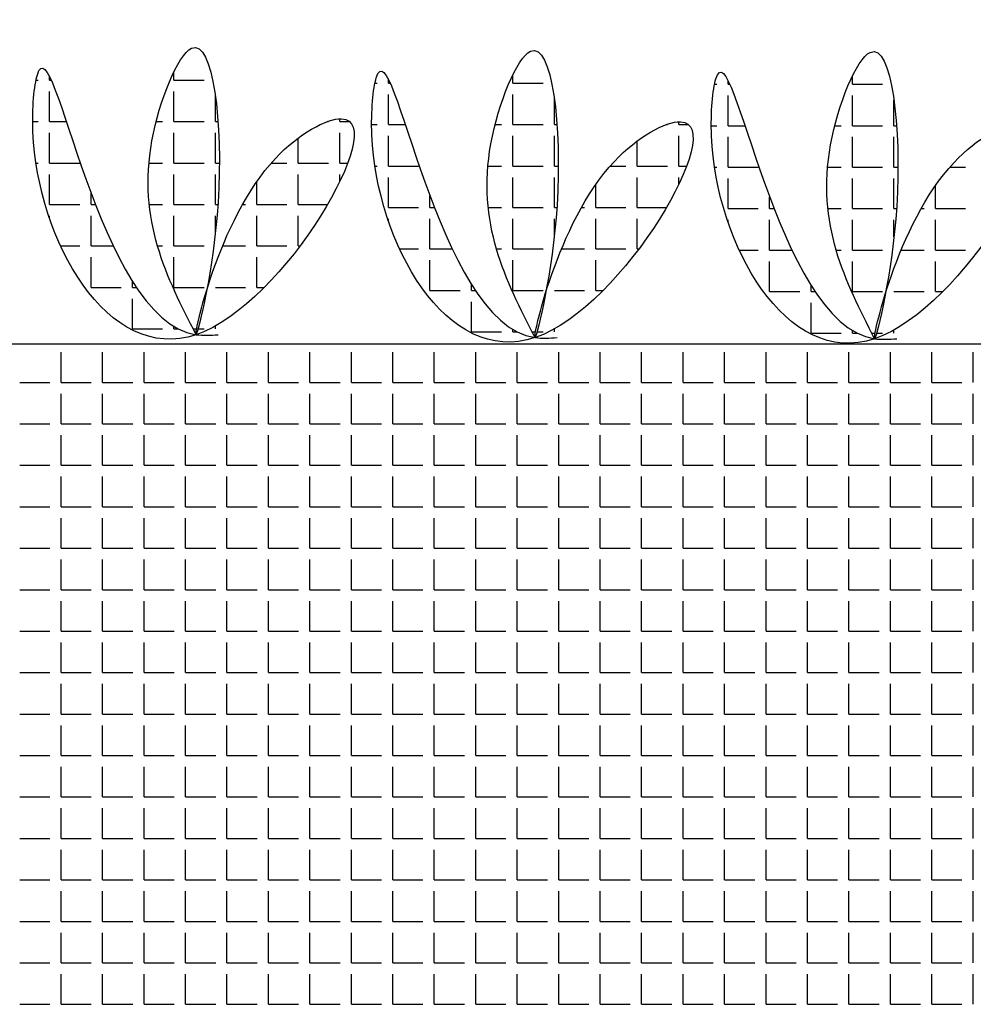
# Model space of a CAD drawing. Units: millimetres. Extents: x -172883 to 37297, y -124020 to 186017.
# Drawn here: x -34005 to -33813, y -49477 to -49278 of the extents above; entities that cross this region are included whole.
import ezdxf

# ---------------------------------------------------------------- set-up
doc = ezdxf.new("R2010")
doc.units = ezdxf.units.MM
doc.layers.add('Железобетон', color=7, linetype='Continuous', lineweight=25)

msp = doc.modelspace()

# ---------------------------------------------------------------- linework, layer by layer
at = {"layer": 'Железобетон', "color": 114, "linetype": 'Continuous', "true_color": 0x139b48}
for p, q in [((-33974.24, -49290.51), (-33974.24, -49288.82)), ((-34002.12, -49290.51), (-34001.67, -49290.51)), ((-33999.38, -49290.51), (-33999.38, -49289.81)), ((-33999.38, -49290.51), (-33999.05, -49290.51)), ((-33974.24, -49290.51), (-33968.14, -49290.51)), ((-33933.6, -49291.11), (-33933.15, -49291.11)), ((-33930.86, -49291.11), (-33930.86, -49290.41)), ((-33930.86, -49291.11), (-33930.53, -49291.11)), ((-33905.72, -49291.11), (-33905.72, -49289.42)), ((-33905.72, -49291.11), (-33899.62, -49291.11)), ((-33864.94, -49291.33), (-33864.48, -49291.33)), ((-33862.2, -49291.33), (-33862.2, -49290.63)), ((-33862.2, -49291.33), (-33861.87, -49291.33)), ((-33837.05, -49291.33), (-33837.05, -49289.65)), ((-33837.05, -49291.33), (-33830.96, -49291.33)), ((-33999.38, -49298.89), (-33999.38, -49292.8)), ((-33974.24, -49298.89), (-33974.24, -49292.8)), ((-33965.86, -49298.89), (-33965.86, -49293.71)), ((-33930.86, -49299.49), (-33930.86, -49293.39)), ((-33905.72, -49299.49), (-33905.72, -49293.39)), ((-33897.33, -49299.49), (-33897.33, -49294.31)), ((-33862.2, -49299.72), (-33862.2, -49293.62)), ((-33837.05, -49299.72), (-33837.05, -49293.62)), ((-33828.67, -49299.72), (-33828.67, -49294.53)), ((-34002.79, -49298.89), (-34001.67, -49298.89)), ((-33999.38, -49298.89), (-33995.99, -49298.89)), ((-33977.82, -49298.89), (-33976.52, -49298.89)), ((-33974.24, -49298.89), (-33968.14, -49298.89)), ((-33965.86, -49298.89), (-33965.32, -49298.89)), ((-33943.21, -49298.89), (-33943, -49298.89)), ((-33940.71, -49298.89), (-33940.71, -49298.32)), ((-33940.71, -49298.89), (-33938.72, -49298.89)), ((-33872.19, -49299.49), (-33872.19, -49298.92)), ((-33999.38, -49307.28), (-33999.38, -49301.18)), ((-33974.24, -49307.28), (-33974.24, -49301.18)), ((-33965.86, -49307.28), (-33965.86, -49301.18)), ((-33940.71, -49307.28), (-33940.71, -49301.18)), ((-33934.27, -49299.49), (-33933.15, -49299.49)), ((-33930.86, -49299.49), (-33927.46, -49299.49)), ((-33909.3, -49299.49), (-33908, -49299.49)), ((-33905.72, -49299.49), (-33899.62, -49299.49)), ((-33897.33, -49299.49), (-33896.8, -49299.49)), ((-33874.69, -49299.49), (-33874.47, -49299.49)), ((-33872.19, -49299.49), (-33870.19, -49299.49)), ((-33865.6, -49299.72), (-33864.48, -49299.72)), ((-33862.2, -49299.72), (-33858.8, -49299.72)), ((-33840.64, -49299.72), (-33839.34, -49299.72)), ((-33837.05, -49299.72), (-33830.96, -49299.72)), ((-33828.67, -49299.72), (-33828.14, -49299.72)), ((-33949.09, -49307.28), (-33949.09, -49302.21)), ((-33930.86, -49307.87), (-33930.86, -49301.78)), ((-33905.72, -49307.87), (-33905.72, -49301.78)), ((-33897.33, -49307.87), (-33897.33, -49301.78)), ((-33880.57, -49307.87), (-33880.57, -49302.81)), ((-33872.19, -49307.87), (-33872.19, -49301.78)), ((-33862.2, -49308.1), (-33862.2, -49302)), ((-33837.05, -49308.1), (-33837.05, -49302)), ((-33828.67, -49308.1), (-33828.67, -49302)), ((-34002.14, -49307.28), (-34001.67, -49307.28)), ((-33999.38, -49307.28), (-33993.29, -49307.28)), ((-33979.28, -49307.28), (-33976.52, -49307.28)), ((-33974.24, -49307.28), (-33968.14, -49307.28)), ((-33965.86, -49307.28), (-33965.04, -49307.28)), ((-33954.57, -49307.28), (-33951.38, -49307.28)), ((-33949.09, -49307.28), (-33943, -49307.28)), ((-33940.71, -49307.28), (-33939.09, -49307.28)), ((-33933.61, -49307.87), (-33933.15, -49307.87)), ((-33930.86, -49307.87), (-33924.77, -49307.87)), ((-33910.76, -49307.87), (-33908, -49307.87)), ((-33905.72, -49307.87), (-33899.62, -49307.87)), ((-33897.33, -49307.87), (-33896.52, -49307.87)), ((-33886.05, -49307.87), (-33882.86, -49307.87)), ((-33880.57, -49307.87), (-33874.47, -49307.87)), ((-33872.19, -49307.87), (-33870.57, -49307.87)), ((-33864.95, -49308.1), (-33864.48, -49308.1)), ((-33862.2, -49308.1), (-33856.1, -49308.1)), ((-33842.1, -49308.1), (-33839.34, -49308.1)), ((-33837.05, -49308.1), (-33830.96, -49308.1)), ((-33828.67, -49308.1), (-33827.86, -49308.1)), ((-33817.38, -49308.1), (-33814.19, -49308.1)), ((-33999.38, -49315.66), (-33999.38, -49309.56)), ((-33974.24, -49315.66), (-33974.24, -49309.56)), ((-33965.86, -49315.66), (-33965.86, -49309.56)), ((-33957.47, -49315.66), (-33957.47, -49311.02)), ((-33949.09, -49315.66), (-33949.09, -49309.56)), ((-33940.71, -49311.05), (-33940.71, -49309.56)), ((-33930.86, -49316.25), (-33930.86, -49310.16)), ((-33905.72, -49316.25), (-33905.72, -49310.16)), ((-33897.33, -49316.25), (-33897.33, -49310.16)), ((-33880.57, -49316.25), (-33880.57, -49310.16)), ((-33872.19, -49311.64), (-33872.19, -49310.16)), ((-33862.2, -49316.48), (-33862.2, -49310.38)), ((-33837.05, -49316.48), (-33837.05, -49310.38)), ((-33828.67, -49316.48), (-33828.67, -49310.38)), ((-33888.95, -49316.25), (-33888.95, -49311.61)), ((-33820.29, -49316.48), (-33820.29, -49311.84)), ((-33991, -49315.66), (-33991, -49313.27)), ((-33922.48, -49316.25), (-33922.48, -49313.86)), ((-33853.82, -49316.48), (-33853.82, -49314.09)), ((-33999.38, -49315.66), (-33993.29, -49315.66)), ((-33991, -49315.66), (-33990.09, -49315.66)), ((-33979.21, -49315.66), (-33976.52, -49315.66)), ((-33974.24, -49315.66), (-33968.14, -49315.66)), ((-33965.86, -49315.66), (-33965.33, -49315.66)), ((-33960.36, -49315.66), (-33959.76, -49315.66)), ((-33957.47, -49315.66), (-33951.38, -49315.66)), ((-33949.09, -49315.66), (-33943.17, -49315.66)), ((-33930.86, -49316.25), (-33924.77, -49316.25)), ((-33922.48, -49316.25), (-33921.57, -49316.25)), ((-33910.69, -49316.25), (-33908, -49316.25)), ((-33905.72, -49316.25), (-33899.62, -49316.25)), ((-33897.33, -49316.25), (-33896.81, -49316.25)), ((-33891.84, -49316.25), (-33891.24, -49316.25)), ((-33888.95, -49316.25), (-33882.86, -49316.25)), ((-33880.57, -49316.25), (-33874.65, -49316.25)), ((-33862.2, -49316.48), (-33856.1, -49316.48)), ((-33853.82, -49316.48), (-33852.9, -49316.48)), ((-33842.03, -49316.48), (-33839.34, -49316.48)), ((-33837.05, -49316.48), (-33830.96, -49316.48)), ((-33828.67, -49316.48), (-33828.15, -49316.48)), ((-33823.18, -49316.48), (-33822.57, -49316.48)), ((-33820.29, -49316.48), (-33814.19, -49316.48)), ((-33999.38, -49318.47), (-33999.38, -49317.94)), ((-33991, -49324.04), (-33991, -49317.94)), ((-33974.24, -49324.04), (-33974.24, -49317.94)), ((-33965.86, -49321.4), (-33965.86, -49317.94)), ((-33957.47, -49324.04), (-33957.47, -49317.94)), ((-33949.09, -49324.04), (-33949.09, -49317.94)), ((-33930.86, -49319.07), (-33930.86, -49318.54)), ((-33922.48, -49324.64), (-33922.48, -49318.54)), ((-33905.72, -49324.64), (-33905.72, -49318.54)), ((-33897.33, -49321.99), (-33897.33, -49318.54)), ((-33888.95, -49324.64), (-33888.95, -49318.54)), ((-33880.57, -49324.64), (-33880.57, -49318.54)), ((-33862.2, -49319.29), (-33862.2, -49318.77)), ((-33853.82, -49324.86), (-33853.82, -49318.77)), ((-33837.05, -49324.86), (-33837.05, -49318.77)), ((-33828.67, -49322.22), (-33828.67, -49318.77)), ((-33820.29, -49324.86), (-33820.29, -49318.77)), ((-33997.15, -49324.04), (-33993.29, -49324.04)), ((-33991, -49324.04), (-33986.49, -49324.04)), ((-33977.54, -49324.04), (-33976.52, -49324.04)), ((-33974.24, -49324.04), (-33968.14, -49324.04)), ((-33964.41, -49324.04), (-33959.76, -49324.04)), ((-33957.47, -49324.04), (-33951.38, -49324.04)), ((-33949.09, -49324.04), (-33948.76, -49324.04)), ((-33928.63, -49324.64), (-33924.77, -49324.64)), ((-33922.48, -49324.64), (-33917.97, -49324.64)), ((-33909.02, -49324.64), (-33908, -49324.64)), ((-33905.72, -49324.64), (-33899.62, -49324.64)), ((-33895.89, -49324.64), (-33891.24, -49324.64)), ((-33888.95, -49324.64), (-33882.86, -49324.64)), ((-33880.57, -49324.64), (-33880.24, -49324.64)), ((-33859.96, -49324.86), (-33856.1, -49324.86)), ((-33853.82, -49324.86), (-33849.3, -49324.86)), ((-33840.35, -49324.86), (-33839.34, -49324.86)), ((-33837.05, -49324.86), (-33830.96, -49324.86)), ((-33827.22, -49324.86), (-33822.57, -49324.86)), ((-33820.29, -49324.86), (-33814.19, -49324.86)), ((-33991, -49332.42), (-33991, -49326.33)), ((-33974.24, -49332.42), (-33974.24, -49326.33)), ((-33957.47, -49332.42), (-33957.47, -49326.33)), ((-33922.48, -49333.02), (-33922.48, -49326.92)), ((-33905.72, -49333.02), (-33905.72, -49326.92)), ((-33888.95, -49333.02), (-33888.95, -49326.92)), ((-33853.82, -49333.24), (-33853.82, -49327.15)), ((-33837.05, -49333.24), (-33837.05, -49327.15)), ((-33820.29, -49333.24), (-33820.29, -49327.15)), ((-33991, -49332.42), (-33984.91, -49332.42)), ((-33982.62, -49332.42), (-33982.62, -49331.19)), ((-33982.62, -49332.42), (-33981.82, -49332.42)), ((-33974.24, -49332.42), (-33968.14, -49332.42)), ((-33965.86, -49332.42), (-33959.76, -49332.42)), ((-33957.47, -49332.42), (-33955.99, -49332.42)), ((-33922.48, -49333.02), (-33916.38, -49333.02)), ((-33914.1, -49333.02), (-33914.1, -49331.78)), ((-33914.1, -49333.02), (-33913.3, -49333.02)), ((-33905.72, -49333.02), (-33899.62, -49333.02)), ((-33897.33, -49333.02), (-33891.24, -49333.02)), ((-33888.95, -49333.02), (-33887.47, -49333.02)), ((-33845.43, -49333.24), (-33845.43, -49332.01)), ((-33982.62, -49340.8), (-33982.62, -49334.71)), ((-33853.82, -49333.24), (-33847.72, -49333.24)), ((-33845.43, -49333.24), (-33844.63, -49333.24)), ((-33837.05, -49333.24), (-33830.96, -49333.24)), ((-33828.67, -49333.24), (-33822.57, -49333.24)), ((-33820.29, -49333.24), (-33818.8, -49333.24)), ((-33914.1, -49341.4), (-33914.1, -49335.3)), ((-33845.43, -49341.63), (-33845.43, -49335.53)), ((-33982.62, -49340.8), (-33976.52, -49340.8)), ((-33974.24, -49340.8), (-33974.24, -49340.31)), ((-33974.24, -49340.8), (-33973.36, -49340.8)), ((-33970.36, -49340.8), (-33969.67, -49340.8)), ((-33969.36, -49340.8), (-33968.14, -49340.8)), ((-33965.86, -49340.8), (-33965.86, -49340.2)), ((-33905.72, -49341.4), (-33905.72, -49340.91)), ((-33897.33, -49341.4), (-33897.33, -49340.8)), ((-33828.67, -49341.63), (-33828.67, -49341.02)), ((-33914.1, -49341.4), (-33908, -49341.4)), ((-33905.72, -49341.4), (-33904.84, -49341.4)), ((-33901.84, -49341.4), (-33901.15, -49341.4)), ((-33900.84, -49341.4), (-33899.62, -49341.4)), ((-33845.43, -49341.63), (-33839.34, -49341.63)), ((-33837.05, -49341.63), (-33837.05, -49341.13)), ((-33837.05, -49341.63), (-33836.17, -49341.63)), ((-33833.17, -49341.63), (-33832.48, -49341.63)), ((-33832.18, -49341.63), (-33830.96, -49341.63))]:
    msp.add_line(p, q, dxfattribs=at)
at = {"layer": 'Железобетон', "color": 114, "true_color": 0x139b48}
msp.add_line((-33368.9, -49343.91), (-34635.11, -49343.91), dxfattribs=at)
at = {"layer": 'Железобетон', "linetype": 'Continuous'}
for p, q in [((-33997.04, -49351.61), (-33997.04, -49345.52)), ((-33988.66, -49351.61), (-33988.66, -49345.52)), ((-33980.27, -49351.61), (-33980.27, -49345.52)), ((-33971.89, -49351.61), (-33971.89, -49345.52)), ((-33963.51, -49351.61), (-33963.51, -49345.52)), ((-33955.13, -49351.61), (-33955.13, -49345.52)), ((-33946.75, -49351.61), (-33946.75, -49345.52)), ((-33938.36, -49351.61), (-33938.36, -49345.52)), ((-33929.98, -49351.61), (-33929.98, -49345.52)), ((-33921.6, -49351.61), (-33921.6, -49345.52)), ((-33913.22, -49351.61), (-33913.22, -49345.52)), ((-33904.84, -49351.61), (-33904.84, -49345.52)), ((-33896.45, -49351.61), (-33896.45, -49345.52)), ((-33888.07, -49351.61), (-33888.07, -49345.52)), ((-33879.69, -49351.61), (-33879.69, -49345.52)), ((-33871.31, -49351.61), (-33871.31, -49345.52)), ((-33862.93, -49351.61), (-33862.93, -49345.52)), ((-33854.54, -49351.61), (-33854.54, -49345.52)), ((-33846.16, -49351.61), (-33846.16, -49345.52)), ((-33837.78, -49351.61), (-33837.78, -49345.52)), ((-33829.4, -49351.61), (-33829.4, -49345.52)), ((-33821.02, -49351.61), (-33821.02, -49345.52)), ((-33812.63, -49351.61), (-33812.63, -49345.52)), ((-34005.42, -49351.61), (-33999.32, -49351.61)), ((-33997.04, -49351.61), (-33990.94, -49351.61)), ((-33988.66, -49351.61), (-33982.56, -49351.61)), ((-33980.27, -49351.61), (-33974.18, -49351.61)), ((-33971.89, -49351.61), (-33965.8, -49351.61)), ((-33963.51, -49351.61), (-33957.41, -49351.61)), ((-33955.13, -49351.61), (-33949.03, -49351.61)), ((-33946.75, -49351.61), (-33940.65, -49351.61)), ((-33938.36, -49351.61), (-33932.27, -49351.61)), ((-33929.98, -49351.61), (-33923.89, -49351.61)), ((-33921.6, -49351.61), (-33915.5, -49351.61)), ((-33913.22, -49351.61), (-33907.12, -49351.61)), ((-33904.84, -49351.61), (-33898.74, -49351.61)), ((-33896.45, -49351.61), (-33890.36, -49351.61)), ((-33888.07, -49351.61), (-33881.98, -49351.61)), ((-33879.69, -49351.61), (-33873.59, -49351.61)), ((-33871.31, -49351.61), (-33865.21, -49351.61)), ((-33862.93, -49351.61), (-33856.83, -49351.61)), ((-33854.54, -49351.61), (-33848.45, -49351.61)), ((-33846.16, -49351.61), (-33840.07, -49351.61)), ((-33837.78, -49351.61), (-33831.68, -49351.61)), ((-33829.4, -49351.61), (-33823.3, -49351.61)), ((-33821.02, -49351.61), (-33814.92, -49351.61)), ((-33997.04, -49359.99), (-33997.04, -49353.9)), ((-33988.66, -49359.99), (-33988.66, -49353.9)), ((-33980.27, -49359.99), (-33980.27, -49353.9)), ((-33971.89, -49359.99), (-33971.89, -49353.9)), ((-33963.51, -49359.99), (-33963.51, -49353.9)), ((-33955.13, -49359.99), (-33955.13, -49353.9)), ((-33946.75, -49359.99), (-33946.75, -49353.9)), ((-33938.36, -49359.99), (-33938.36, -49353.9)), ((-33929.98, -49359.99), (-33929.98, -49353.9)), ((-33921.6, -49359.99), (-33921.6, -49353.9)), ((-33913.22, -49359.99), (-33913.22, -49353.9)), ((-33904.84, -49359.99), (-33904.84, -49353.9)), ((-33896.45, -49359.99), (-33896.45, -49353.9)), ((-33888.07, -49359.99), (-33888.07, -49353.9)), ((-33879.69, -49359.99), (-33879.69, -49353.9)), ((-33871.31, -49359.99), (-33871.31, -49353.9)), ((-33862.93, -49359.99), (-33862.93, -49353.9)), ((-33854.54, -49359.99), (-33854.54, -49353.9)), ((-33846.16, -49359.99), (-33846.16, -49353.9)), ((-33837.78, -49359.99), (-33837.78, -49353.9)), ((-33829.4, -49359.99), (-33829.4, -49353.9)), ((-33821.02, -49359.99), (-33821.02, -49353.9)), ((-33812.63, -49359.99), (-33812.63, -49353.9)), ((-34005.42, -49359.99), (-33999.32, -49359.99)), ((-33997.04, -49359.99), (-33990.94, -49359.99)), ((-33988.66, -49359.99), (-33982.56, -49359.99)), ((-33980.27, -49359.99), (-33974.18, -49359.99)), ((-33971.89, -49359.99), (-33965.8, -49359.99)), ((-33963.51, -49359.99), (-33957.41, -49359.99)), ((-33955.13, -49359.99), (-33949.03, -49359.99)), ((-33946.75, -49359.99), (-33940.65, -49359.99)), ((-33938.36, -49359.99), (-33932.27, -49359.99)), ((-33929.98, -49359.99), (-33923.89, -49359.99)), ((-33921.6, -49359.99), (-33915.5, -49359.99)), ((-33913.22, -49359.99), (-33907.12, -49359.99)), ((-33904.84, -49359.99), (-33898.74, -49359.99)), ((-33896.45, -49359.99), (-33890.36, -49359.99)), ((-33888.07, -49359.99), (-33881.98, -49359.99)), ((-33879.69, -49359.99), (-33873.59, -49359.99)), ((-33871.31, -49359.99), (-33865.21, -49359.99)), ((-33862.93, -49359.99), (-33856.83, -49359.99)), ((-33854.54, -49359.99), (-33848.45, -49359.99)), ((-33846.16, -49359.99), (-33840.07, -49359.99)), ((-33837.78, -49359.99), (-33831.68, -49359.99)), ((-33829.4, -49359.99), (-33823.3, -49359.99)), ((-33821.02, -49359.99), (-33814.92, -49359.99)), ((-33997.04, -49368.38), (-33997.04, -49362.28)), ((-33988.66, -49368.38), (-33988.66, -49362.28)), ((-33980.27, -49368.38), (-33980.27, -49362.28)), ((-33971.89, -49368.38), (-33971.89, -49362.28)), ((-33963.51, -49368.38), (-33963.51, -49362.28)), ((-33955.13, -49368.38), (-33955.13, -49362.28)), ((-33946.75, -49368.38), (-33946.75, -49362.28)), ((-33938.36, -49368.38), (-33938.36, -49362.28)), ((-33929.98, -49368.38), (-33929.98, -49362.28)), ((-33921.6, -49368.38), (-33921.6, -49362.28)), ((-33913.22, -49368.38), (-33913.22, -49362.28)), ((-33904.84, -49368.38), (-33904.84, -49362.28)), ((-33896.45, -49368.38), (-33896.45, -49362.28)), ((-33888.07, -49368.38), (-33888.07, -49362.28)), ((-33879.69, -49368.38), (-33879.69, -49362.28)), ((-33871.31, -49368.38), (-33871.31, -49362.28)), ((-33862.93, -49368.38), (-33862.93, -49362.28)), ((-33854.54, -49368.38), (-33854.54, -49362.28)), ((-33846.16, -49368.38), (-33846.16, -49362.28)), ((-33837.78, -49368.38), (-33837.78, -49362.28)), ((-33829.4, -49368.38), (-33829.4, -49362.28)), ((-33821.02, -49368.38), (-33821.02, -49362.28)), ((-33812.63, -49368.38), (-33812.63, -49362.28)), ((-34005.42, -49368.38), (-33999.32, -49368.38)), ((-33997.04, -49368.38), (-33990.94, -49368.38)), ((-33988.66, -49368.38), (-33982.56, -49368.38)), ((-33980.27, -49368.38), (-33974.18, -49368.38)), ((-33971.89, -49368.38), (-33965.8, -49368.38)), ((-33963.51, -49368.38), (-33957.41, -49368.38)), ((-33955.13, -49368.38), (-33949.03, -49368.38)), ((-33946.75, -49368.38), (-33940.65, -49368.38)), ((-33938.36, -49368.38), (-33932.27, -49368.38)), ((-33929.98, -49368.38), (-33923.89, -49368.38)), ((-33921.6, -49368.38), (-33915.5, -49368.38)), ((-33913.22, -49368.38), (-33907.12, -49368.38)), ((-33904.84, -49368.38), (-33898.74, -49368.38)), ((-33896.45, -49368.38), (-33890.36, -49368.38)), ((-33888.07, -49368.38), (-33881.98, -49368.38)), ((-33879.69, -49368.38), (-33873.59, -49368.38)), ((-33871.31, -49368.38), (-33865.21, -49368.38)), ((-33862.93, -49368.38), (-33856.83, -49368.38)), ((-33854.54, -49368.38), (-33848.45, -49368.38)), ((-33846.16, -49368.38), (-33840.07, -49368.38)), ((-33837.78, -49368.38), (-33831.68, -49368.38)), ((-33829.4, -49368.38), (-33823.3, -49368.38)), ((-33821.02, -49368.38), (-33814.92, -49368.38)), ((-33997.04, -49376.76), (-33997.04, -49370.66)), ((-33988.66, -49376.76), (-33988.66, -49370.66)), ((-33980.27, -49376.76), (-33980.27, -49370.66)), ((-33971.89, -49376.76), (-33971.89, -49370.66)), ((-33963.51, -49376.76), (-33963.51, -49370.66)), ((-33955.13, -49376.76), (-33955.13, -49370.66)), ((-33946.75, -49376.76), (-33946.75, -49370.66)), ((-33938.36, -49376.76), (-33938.36, -49370.66)), ((-33929.98, -49376.76), (-33929.98, -49370.66)), ((-33921.6, -49376.76), (-33921.6, -49370.66)), ((-33913.22, -49376.76), (-33913.22, -49370.66)), ((-33904.84, -49376.76), (-33904.84, -49370.66)), ((-33896.45, -49376.76), (-33896.45, -49370.66)), ((-33888.07, -49376.76), (-33888.07, -49370.66)), ((-33879.69, -49376.76), (-33879.69, -49370.66)), ((-33871.31, -49376.76), (-33871.31, -49370.66)), ((-33862.93, -49376.76), (-33862.93, -49370.66)), ((-33854.54, -49376.76), (-33854.54, -49370.66)), ((-33846.16, -49376.76), (-33846.16, -49370.66)), ((-33837.78, -49376.76), (-33837.78, -49370.66)), ((-33829.4, -49376.76), (-33829.4, -49370.66)), ((-33821.02, -49376.76), (-33821.02, -49370.66)), ((-33812.63, -49376.76), (-33812.63, -49370.66)), ((-34005.42, -49376.76), (-33999.32, -49376.76)), ((-33997.04, -49376.76), (-33990.94, -49376.76)), ((-33988.66, -49376.76), (-33982.56, -49376.76)), ((-33980.27, -49376.76), (-33974.18, -49376.76)), ((-33971.89, -49376.76), (-33965.8, -49376.76)), ((-33963.51, -49376.76), (-33957.41, -49376.76)), ((-33955.13, -49376.76), (-33949.03, -49376.76)), ((-33946.75, -49376.76), (-33940.65, -49376.76)), ((-33938.36, -49376.76), (-33932.27, -49376.76)), ((-33929.98, -49376.76), (-33923.89, -49376.76)), ((-33921.6, -49376.76), (-33915.5, -49376.76)), ((-33913.22, -49376.76), (-33907.12, -49376.76)), ((-33904.84, -49376.76), (-33898.74, -49376.76)), ((-33896.45, -49376.76), (-33890.36, -49376.76)), ((-33888.07, -49376.76), (-33881.98, -49376.76)), ((-33879.69, -49376.76), (-33873.59, -49376.76)), ((-33871.31, -49376.76), (-33865.21, -49376.76)), ((-33862.93, -49376.76), (-33856.83, -49376.76)), ((-33854.54, -49376.76), (-33848.45, -49376.76)), ((-33846.16, -49376.76), (-33840.07, -49376.76)), ((-33837.78, -49376.76), (-33831.68, -49376.76)), ((-33829.4, -49376.76), (-33823.3, -49376.76)), ((-33821.02, -49376.76), (-33814.92, -49376.76)), ((-33997.04, -49385.14), (-33997.04, -49379.04)), ((-33988.66, -49385.14), (-33988.66, -49379.04)), ((-33980.27, -49385.14), (-33980.27, -49379.04)), ((-33971.89, -49385.14), (-33971.89, -49379.04)), ((-33963.51, -49385.14), (-33963.51, -49379.04)), ((-33955.13, -49385.14), (-33955.13, -49379.04)), ((-33946.75, -49385.14), (-33946.75, -49379.04)), ((-33938.36, -49385.14), (-33938.36, -49379.04)), ((-33929.98, -49385.14), (-33929.98, -49379.04)), ((-33921.6, -49385.14), (-33921.6, -49379.04)), ((-33913.22, -49385.14), (-33913.22, -49379.04)), ((-33904.84, -49385.14), (-33904.84, -49379.04)), ((-33896.45, -49385.14), (-33896.45, -49379.04)), ((-33888.07, -49385.14), (-33888.07, -49379.04)), ((-33879.69, -49385.14), (-33879.69, -49379.04)), ((-33871.31, -49385.14), (-33871.31, -49379.04)), ((-33862.93, -49385.14), (-33862.93, -49379.04)), ((-33854.54, -49385.14), (-33854.54, -49379.04)), ((-33846.16, -49385.14), (-33846.16, -49379.04)), ((-33837.78, -49385.14), (-33837.78, -49379.04)), ((-33829.4, -49385.14), (-33829.4, -49379.04)), ((-33821.02, -49385.14), (-33821.02, -49379.04)), ((-33812.63, -49385.14), (-33812.63, -49379.04)), ((-34005.42, -49385.14), (-33999.32, -49385.14)), ((-33997.04, -49385.14), (-33990.94, -49385.14)), ((-33988.66, -49385.14), (-33982.56, -49385.14)), ((-33980.27, -49385.14), (-33974.18, -49385.14)), ((-33971.89, -49385.14), (-33965.8, -49385.14)), ((-33963.51, -49385.14), (-33957.41, -49385.14)), ((-33955.13, -49385.14), (-33949.03, -49385.14)), ((-33946.75, -49385.14), (-33940.65, -49385.14)), ((-33938.36, -49385.14), (-33932.27, -49385.14)), ((-33929.98, -49385.14), (-33923.89, -49385.14)), ((-33921.6, -49385.14), (-33915.5, -49385.14)), ((-33913.22, -49385.14), (-33907.12, -49385.14)), ((-33904.84, -49385.14), (-33898.74, -49385.14)), ((-33896.45, -49385.14), (-33890.36, -49385.14)), ((-33888.07, -49385.14), (-33881.98, -49385.14)), ((-33879.69, -49385.14), (-33873.59, -49385.14)), ((-33871.31, -49385.14), (-33865.21, -49385.14)), ((-33862.93, -49385.14), (-33856.83, -49385.14)), ((-33854.54, -49385.14), (-33848.45, -49385.14)), ((-33846.16, -49385.14), (-33840.07, -49385.14)), ((-33837.78, -49385.14), (-33831.68, -49385.14)), ((-33829.4, -49385.14), (-33823.3, -49385.14)), ((-33821.02, -49385.14), (-33814.92, -49385.14)), ((-33997.04, -49393.52), (-33997.04, -49387.43)), ((-33988.66, -49393.52), (-33988.66, -49387.43)), ((-33980.27, -49393.52), (-33980.27, -49387.43)), ((-33971.89, -49393.52), (-33971.89, -49387.43)), ((-33963.51, -49393.52), (-33963.51, -49387.43)), ((-33955.13, -49393.52), (-33955.13, -49387.43)), ((-33946.75, -49393.52), (-33946.75, -49387.43)), ((-33938.36, -49393.52), (-33938.36, -49387.43)), ((-33929.98, -49393.52), (-33929.98, -49387.43)), ((-33921.6, -49393.52), (-33921.6, -49387.43)), ((-33913.22, -49393.52), (-33913.22, -49387.43)), ((-33904.84, -49393.52), (-33904.84, -49387.43)), ((-33896.45, -49393.52), (-33896.45, -49387.43)), ((-33888.07, -49393.52), (-33888.07, -49387.43)), ((-33879.69, -49393.52), (-33879.69, -49387.43)), ((-33871.31, -49393.52), (-33871.31, -49387.43)), ((-33862.93, -49393.52), (-33862.93, -49387.43)), ((-33854.54, -49393.52), (-33854.54, -49387.43)), ((-33846.16, -49393.52), (-33846.16, -49387.43)), ((-33837.78, -49393.52), (-33837.78, -49387.43)), ((-33829.4, -49393.52), (-33829.4, -49387.43)), ((-33821.02, -49393.52), (-33821.02, -49387.43)), ((-33812.63, -49393.52), (-33812.63, -49387.43)), ((-34005.42, -49393.52), (-33999.32, -49393.52)), ((-33997.04, -49393.52), (-33990.94, -49393.52)), ((-33988.66, -49393.52), (-33982.56, -49393.52)), ((-33980.27, -49393.52), (-33974.18, -49393.52)), ((-33971.89, -49393.52), (-33965.8, -49393.52)), ((-33963.51, -49393.52), (-33957.41, -49393.52)), ((-33955.13, -49393.52), (-33949.03, -49393.52)), ((-33946.75, -49393.52), (-33940.65, -49393.52)), ((-33938.36, -49393.52), (-33932.27, -49393.52)), ((-33929.98, -49393.52), (-33923.89, -49393.52)), ((-33921.6, -49393.52), (-33915.5, -49393.52)), ((-33913.22, -49393.52), (-33907.12, -49393.52)), ((-33904.84, -49393.52), (-33898.74, -49393.52)), ((-33896.45, -49393.52), (-33890.36, -49393.52)), ((-33888.07, -49393.52), (-33881.98, -49393.52)), ((-33879.69, -49393.52), (-33873.59, -49393.52)), ((-33871.31, -49393.52), (-33865.21, -49393.52)), ((-33862.93, -49393.52), (-33856.83, -49393.52)), ((-33854.54, -49393.52), (-33848.45, -49393.52)), ((-33846.16, -49393.52), (-33840.07, -49393.52)), ((-33837.78, -49393.52), (-33831.68, -49393.52)), ((-33829.4, -49393.52), (-33823.3, -49393.52)), ((-33821.02, -49393.52), (-33814.92, -49393.52)), ((-33997.04, -49401.9), (-33997.04, -49395.81)), ((-33988.66, -49401.9), (-33988.66, -49395.81)), ((-33980.27, -49401.9), (-33980.27, -49395.81)), ((-33971.89, -49401.9), (-33971.89, -49395.81)), ((-33963.51, -49401.9), (-33963.51, -49395.81)), ((-33955.13, -49401.9), (-33955.13, -49395.81)), ((-33946.75, -49401.9), (-33946.75, -49395.81)), ((-33938.36, -49401.9), (-33938.36, -49395.81)), ((-33929.98, -49401.9), (-33929.98, -49395.81)), ((-33921.6, -49401.9), (-33921.6, -49395.81)), ((-33913.22, -49401.9), (-33913.22, -49395.81)), ((-33904.84, -49401.9), (-33904.84, -49395.81)), ((-33896.45, -49401.9), (-33896.45, -49395.81)), ((-33888.07, -49401.9), (-33888.07, -49395.81)), ((-33879.69, -49401.9), (-33879.69, -49395.81)), ((-33871.31, -49401.9), (-33871.31, -49395.81)), ((-33862.93, -49401.9), (-33862.93, -49395.81)), ((-33854.54, -49401.9), (-33854.54, -49395.81)), ((-33846.16, -49401.9), (-33846.16, -49395.81)), ((-33837.78, -49401.9), (-33837.78, -49395.81)), ((-33829.4, -49401.9), (-33829.4, -49395.81)), ((-33821.02, -49401.9), (-33821.02, -49395.81)), ((-33812.63, -49401.9), (-33812.63, -49395.81)), ((-34005.42, -49401.9), (-33999.32, -49401.9)), ((-33997.04, -49401.9), (-33990.94, -49401.9)), ((-33988.66, -49401.9), (-33982.56, -49401.9)), ((-33980.27, -49401.9), (-33974.18, -49401.9)), ((-33971.89, -49401.9), (-33965.8, -49401.9)), ((-33963.51, -49401.9), (-33957.41, -49401.9)), ((-33955.13, -49401.9), (-33949.03, -49401.9)), ((-33946.75, -49401.9), (-33940.65, -49401.9)), ((-33938.36, -49401.9), (-33932.27, -49401.9)), ((-33929.98, -49401.9), (-33923.89, -49401.9)), ((-33921.6, -49401.9), (-33915.5, -49401.9)), ((-33913.22, -49401.9), (-33907.12, -49401.9)), ((-33904.84, -49401.9), (-33898.74, -49401.9)), ((-33896.45, -49401.9), (-33890.36, -49401.9)), ((-33888.07, -49401.9), (-33881.98, -49401.9)), ((-33879.69, -49401.9), (-33873.59, -49401.9)), ((-33871.31, -49401.9), (-33865.21, -49401.9)), ((-33862.93, -49401.9), (-33856.83, -49401.9)), ((-33854.54, -49401.9), (-33848.45, -49401.9)), ((-33846.16, -49401.9), (-33840.07, -49401.9)), ((-33837.78, -49401.9), (-33831.68, -49401.9)), ((-33829.4, -49401.9), (-33823.3, -49401.9)), ((-33821.02, -49401.9), (-33814.92, -49401.9)), ((-33997.04, -49410.29), (-33997.04, -49404.19)), ((-33988.66, -49410.29), (-33988.66, -49404.19)), ((-33980.27, -49410.29), (-33980.27, -49404.19)), ((-33971.89, -49410.29), (-33971.89, -49404.19)), ((-33963.51, -49410.29), (-33963.51, -49404.19)), ((-33955.13, -49410.29), (-33955.13, -49404.19)), ((-33946.75, -49410.29), (-33946.75, -49404.19)), ((-33938.36, -49410.29), (-33938.36, -49404.19)), ((-33929.98, -49410.29), (-33929.98, -49404.19)), ((-33921.6, -49410.29), (-33921.6, -49404.19)), ((-33913.22, -49410.29), (-33913.22, -49404.19)), ((-33904.84, -49410.29), (-33904.84, -49404.19)), ((-33896.45, -49410.29), (-33896.45, -49404.19)), ((-33888.07, -49410.29), (-33888.07, -49404.19)), ((-33879.69, -49410.29), (-33879.69, -49404.19)), ((-33871.31, -49410.29), (-33871.31, -49404.19)), ((-33862.93, -49410.29), (-33862.93, -49404.19)), ((-33854.54, -49410.29), (-33854.54, -49404.19)), ((-33846.16, -49410.29), (-33846.16, -49404.19)), ((-33837.78, -49410.29), (-33837.78, -49404.19)), ((-33829.4, -49410.29), (-33829.4, -49404.19)), ((-33821.02, -49410.29), (-33821.02, -49404.19)), ((-33812.63, -49410.29), (-33812.63, -49404.19)), ((-34005.42, -49410.29), (-33999.32, -49410.29)), ((-33997.04, -49410.29), (-33990.94, -49410.29)), ((-33988.66, -49410.29), (-33982.56, -49410.29)), ((-33980.27, -49410.29), (-33974.18, -49410.29)), ((-33971.89, -49410.29), (-33965.8, -49410.29)), ((-33963.51, -49410.29), (-33957.41, -49410.29)), ((-33955.13, -49410.29), (-33949.03, -49410.29)), ((-33946.75, -49410.29), (-33940.65, -49410.29)), ((-33938.36, -49410.29), (-33932.27, -49410.29)), ((-33929.98, -49410.29), (-33923.89, -49410.29)), ((-33921.6, -49410.29), (-33915.5, -49410.29)), ((-33913.22, -49410.29), (-33907.12, -49410.29)), ((-33904.84, -49410.29), (-33898.74, -49410.29)), ((-33896.45, -49410.29), (-33890.36, -49410.29)), ((-33888.07, -49410.29), (-33881.98, -49410.29)), ((-33879.69, -49410.29), (-33873.59, -49410.29)), ((-33871.31, -49410.29), (-33865.21, -49410.29)), ((-33862.93, -49410.29), (-33856.83, -49410.29)), ((-33854.54, -49410.29), (-33848.45, -49410.29)), ((-33846.16, -49410.29), (-33840.07, -49410.29)), ((-33837.78, -49410.29), (-33831.68, -49410.29)), ((-33829.4, -49410.29), (-33823.3, -49410.29)), ((-33821.02, -49410.29), (-33814.92, -49410.29)), ((-33997.04, -49418.67), (-33997.04, -49412.57)), ((-33988.66, -49418.67), (-33988.66, -49412.57)), ((-33980.27, -49418.67), (-33980.27, -49412.57)), ((-33971.89, -49418.67), (-33971.89, -49412.57)), ((-33963.51, -49418.67), (-33963.51, -49412.57)), ((-33955.13, -49418.67), (-33955.13, -49412.57)), ((-33946.75, -49418.67), (-33946.75, -49412.57)), ((-33938.36, -49418.67), (-33938.36, -49412.57)), ((-33929.98, -49418.67), (-33929.98, -49412.57)), ((-33921.6, -49418.67), (-33921.6, -49412.57)), ((-33913.22, -49418.67), (-33913.22, -49412.57)), ((-33904.84, -49418.67), (-33904.84, -49412.57)), ((-33896.45, -49418.67), (-33896.45, -49412.57)), ((-33888.07, -49418.67), (-33888.07, -49412.57)), ((-33879.69, -49418.67), (-33879.69, -49412.57)), ((-33871.31, -49418.67), (-33871.31, -49412.57)), ((-33862.93, -49418.67), (-33862.93, -49412.57)), ((-33854.54, -49418.67), (-33854.54, -49412.57)), ((-33846.16, -49418.67), (-33846.16, -49412.57)), ((-33837.78, -49418.67), (-33837.78, -49412.57)), ((-33829.4, -49418.67), (-33829.4, -49412.57)), ((-33821.02, -49418.67), (-33821.02, -49412.57)), ((-33812.63, -49418.67), (-33812.63, -49412.57)), ((-34005.42, -49418.67), (-33999.32, -49418.67)), ((-33997.04, -49418.67), (-33990.94, -49418.67)), ((-33988.66, -49418.67), (-33982.56, -49418.67)), ((-33980.27, -49418.67), (-33974.18, -49418.67)), ((-33971.89, -49418.67), (-33965.8, -49418.67)), ((-33963.51, -49418.67), (-33957.41, -49418.67)), ((-33955.13, -49418.67), (-33949.03, -49418.67)), ((-33946.75, -49418.67), (-33940.65, -49418.67)), ((-33938.36, -49418.67), (-33932.27, -49418.67)), ((-33929.98, -49418.67), (-33923.89, -49418.67)), ((-33921.6, -49418.67), (-33915.5, -49418.67)), ((-33913.22, -49418.67), (-33907.12, -49418.67)), ((-33904.84, -49418.67), (-33898.74, -49418.67)), ((-33896.45, -49418.67), (-33890.36, -49418.67)), ((-33888.07, -49418.67), (-33881.98, -49418.67)), ((-33879.69, -49418.67), (-33873.59, -49418.67)), ((-33871.31, -49418.67), (-33865.21, -49418.67)), ((-33862.93, -49418.67), (-33856.83, -49418.67)), ((-33854.54, -49418.67), (-33848.45, -49418.67)), ((-33846.16, -49418.67), (-33840.07, -49418.67)), ((-33837.78, -49418.67), (-33831.68, -49418.67)), ((-33829.4, -49418.67), (-33823.3, -49418.67)), ((-33821.02, -49418.67), (-33814.92, -49418.67)), ((-33997.04, -49427.05), (-33997.04, -49420.95)), ((-33988.66, -49427.05), (-33988.66, -49420.95)), ((-33980.27, -49427.05), (-33980.27, -49420.95)), ((-33971.89, -49427.05), (-33971.89, -49420.95)), ((-33963.51, -49427.05), (-33963.51, -49420.95)), ((-33955.13, -49427.05), (-33955.13, -49420.95)), ((-33946.75, -49427.05), (-33946.75, -49420.95)), ((-33938.36, -49427.05), (-33938.36, -49420.95)), ((-33929.98, -49427.05), (-33929.98, -49420.95)), ((-33921.6, -49427.05), (-33921.6, -49420.95)), ((-33913.22, -49427.05), (-33913.22, -49420.95)), ((-33904.84, -49427.05), (-33904.84, -49420.95)), ((-33896.45, -49427.05), (-33896.45, -49420.95)), ((-33888.07, -49427.05), (-33888.07, -49420.95)), ((-33879.69, -49427.05), (-33879.69, -49420.95)), ((-33871.31, -49427.05), (-33871.31, -49420.95)), ((-33862.93, -49427.05), (-33862.93, -49420.95)), ((-33854.54, -49427.05), (-33854.54, -49420.95)), ((-33846.16, -49427.05), (-33846.16, -49420.95)), ((-33837.78, -49427.05), (-33837.78, -49420.95)), ((-33829.4, -49427.05), (-33829.4, -49420.95)), ((-33821.02, -49427.05), (-33821.02, -49420.95)), ((-33812.63, -49427.05), (-33812.63, -49420.95)), ((-34005.42, -49427.05), (-33999.32, -49427.05)), ((-33997.04, -49427.05), (-33990.94, -49427.05)), ((-33988.66, -49427.05), (-33982.56, -49427.05)), ((-33980.27, -49427.05), (-33974.18, -49427.05)), ((-33971.89, -49427.05), (-33965.8, -49427.05)), ((-33963.51, -49427.05), (-33957.41, -49427.05)), ((-33955.13, -49427.05), (-33949.03, -49427.05)), ((-33946.75, -49427.05), (-33940.65, -49427.05)), ((-33938.36, -49427.05), (-33932.27, -49427.05)), ((-33929.98, -49427.05), (-33923.89, -49427.05)), ((-33921.6, -49427.05), (-33915.5, -49427.05)), ((-33913.22, -49427.05), (-33907.12, -49427.05)), ((-33904.84, -49427.05), (-33898.74, -49427.05)), ((-33896.45, -49427.05), (-33890.36, -49427.05)), ((-33888.07, -49427.05), (-33881.98, -49427.05)), ((-33879.69, -49427.05), (-33873.59, -49427.05)), ((-33871.31, -49427.05), (-33865.21, -49427.05)), ((-33862.93, -49427.05), (-33856.83, -49427.05)), ((-33854.54, -49427.05), (-33848.45, -49427.05)), ((-33846.16, -49427.05), (-33840.07, -49427.05)), ((-33837.78, -49427.05), (-33831.68, -49427.05)), ((-33829.4, -49427.05), (-33823.3, -49427.05)), ((-33821.02, -49427.05), (-33814.92, -49427.05)), ((-33997.04, -49435.43), (-33997.04, -49429.34)), ((-33988.66, -49435.43), (-33988.66, -49429.34)), ((-33980.27, -49435.43), (-33980.27, -49429.34)), ((-33971.89, -49435.43), (-33971.89, -49429.34)), ((-33963.51, -49435.43), (-33963.51, -49429.34)), ((-33955.13, -49435.43), (-33955.13, -49429.34)), ((-33946.75, -49435.43), (-33946.75, -49429.34)), ((-33938.36, -49435.43), (-33938.36, -49429.34)), ((-33929.98, -49435.43), (-33929.98, -49429.34)), ((-33921.6, -49435.43), (-33921.6, -49429.34)), ((-33913.22, -49435.43), (-33913.22, -49429.34)), ((-33904.84, -49435.43), (-33904.84, -49429.34)), ((-33896.45, -49435.43), (-33896.45, -49429.34)), ((-33888.07, -49435.43), (-33888.07, -49429.34)), ((-33879.69, -49435.43), (-33879.69, -49429.34)), ((-33871.31, -49435.43), (-33871.31, -49429.34)), ((-33862.93, -49435.43), (-33862.93, -49429.34)), ((-33854.54, -49435.43), (-33854.54, -49429.34)), ((-33846.16, -49435.43), (-33846.16, -49429.34)), ((-33837.78, -49435.43), (-33837.78, -49429.34)), ((-33829.4, -49435.43), (-33829.4, -49429.34)), ((-33821.02, -49435.43), (-33821.02, -49429.34)), ((-33812.63, -49435.43), (-33812.63, -49429.34)), ((-34005.42, -49435.43), (-33999.32, -49435.43)), ((-33997.04, -49435.43), (-33990.94, -49435.43)), ((-33988.66, -49435.43), (-33982.56, -49435.43)), ((-33980.27, -49435.43), (-33974.18, -49435.43)), ((-33971.89, -49435.43), (-33965.8, -49435.43)), ((-33963.51, -49435.43), (-33957.41, -49435.43)), ((-33955.13, -49435.43), (-33949.03, -49435.43)), ((-33946.75, -49435.43), (-33940.65, -49435.43)), ((-33938.36, -49435.43), (-33932.27, -49435.43)), ((-33929.98, -49435.43), (-33923.89, -49435.43)), ((-33921.6, -49435.43), (-33915.5, -49435.43)), ((-33913.22, -49435.43), (-33907.12, -49435.43)), ((-33904.84, -49435.43), (-33898.74, -49435.43)), ((-33896.45, -49435.43), (-33890.36, -49435.43)), ((-33888.07, -49435.43), (-33881.98, -49435.43)), ((-33879.69, -49435.43), (-33873.59, -49435.43)), ((-33871.31, -49435.43), (-33865.21, -49435.43)), ((-33862.93, -49435.43), (-33856.83, -49435.43)), ((-33854.54, -49435.43), (-33848.45, -49435.43)), ((-33846.16, -49435.43), (-33840.07, -49435.43)), ((-33837.78, -49435.43), (-33831.68, -49435.43)), ((-33829.4, -49435.43), (-33823.3, -49435.43)), ((-33821.02, -49435.43), (-33814.92, -49435.43)), ((-33997.04, -49443.81), (-33997.04, -49437.72)), ((-33988.66, -49443.81), (-33988.66, -49437.72)), ((-33980.27, -49443.81), (-33980.27, -49437.72)), ((-33971.89, -49443.81), (-33971.89, -49437.72)), ((-33963.51, -49443.81), (-33963.51, -49437.72)), ((-33955.13, -49443.81), (-33955.13, -49437.72)), ((-33946.75, -49443.81), (-33946.75, -49437.72)), ((-33938.36, -49443.81), (-33938.36, -49437.72)), ((-33929.98, -49443.81), (-33929.98, -49437.72)), ((-33921.6, -49443.81), (-33921.6, -49437.72)), ((-33913.22, -49443.81), (-33913.22, -49437.72)), ((-33904.84, -49443.81), (-33904.84, -49437.72)), ((-33896.45, -49443.81), (-33896.45, -49437.72)), ((-33888.07, -49443.81), (-33888.07, -49437.72)), ((-33879.69, -49443.81), (-33879.69, -49437.72)), ((-33871.31, -49443.81), (-33871.31, -49437.72)), ((-33862.93, -49443.81), (-33862.93, -49437.72)), ((-33854.54, -49443.81), (-33854.54, -49437.72)), ((-33846.16, -49443.81), (-33846.16, -49437.72)), ((-33837.78, -49443.81), (-33837.78, -49437.72)), ((-33829.4, -49443.81), (-33829.4, -49437.72)), ((-33821.02, -49443.81), (-33821.02, -49437.72)), ((-33812.63, -49443.81), (-33812.63, -49437.72)), ((-34005.42, -49443.81), (-33999.32, -49443.81)), ((-33997.04, -49443.81), (-33990.94, -49443.81)), ((-33988.66, -49443.81), (-33982.56, -49443.81)), ((-33980.27, -49443.81), (-33974.18, -49443.81)), ((-33971.89, -49443.81), (-33965.8, -49443.81)), ((-33963.51, -49443.81), (-33957.41, -49443.81)), ((-33955.13, -49443.81), (-33949.03, -49443.81)), ((-33946.75, -49443.81), (-33940.65, -49443.81)), ((-33938.36, -49443.81), (-33932.27, -49443.81)), ((-33929.98, -49443.81), (-33923.89, -49443.81)), ((-33921.6, -49443.81), (-33915.5, -49443.81)), ((-33913.22, -49443.81), (-33907.12, -49443.81)), ((-33904.84, -49443.81), (-33898.74, -49443.81)), ((-33896.45, -49443.81), (-33890.36, -49443.81)), ((-33888.07, -49443.81), (-33881.98, -49443.81)), ((-33879.69, -49443.81), (-33873.59, -49443.81)), ((-33871.31, -49443.81), (-33865.21, -49443.81)), ((-33862.93, -49443.81), (-33856.83, -49443.81)), ((-33854.54, -49443.81), (-33848.45, -49443.81)), ((-33846.16, -49443.81), (-33840.07, -49443.81)), ((-33837.78, -49443.81), (-33831.68, -49443.81)), ((-33829.4, -49443.81), (-33823.3, -49443.81)), ((-33821.02, -49443.81), (-33814.92, -49443.81)), ((-33997.04, -49452.2), (-33997.04, -49446.1)), ((-33988.66, -49452.2), (-33988.66, -49446.1)), ((-33980.27, -49452.2), (-33980.27, -49446.1)), ((-33971.89, -49452.2), (-33971.89, -49446.1)), ((-33963.51, -49452.2), (-33963.51, -49446.1)), ((-33955.13, -49452.2), (-33955.13, -49446.1)), ((-33946.75, -49452.2), (-33946.75, -49446.1)), ((-33938.36, -49452.2), (-33938.36, -49446.1)), ((-33929.98, -49452.2), (-33929.98, -49446.1)), ((-33921.6, -49452.2), (-33921.6, -49446.1)), ((-33913.22, -49452.2), (-33913.22, -49446.1)), ((-33904.84, -49452.2), (-33904.84, -49446.1)), ((-33896.45, -49452.2), (-33896.45, -49446.1)), ((-33888.07, -49452.2), (-33888.07, -49446.1)), ((-33879.69, -49452.2), (-33879.69, -49446.1)), ((-33871.31, -49452.2), (-33871.31, -49446.1)), ((-33862.93, -49452.2), (-33862.93, -49446.1)), ((-33854.54, -49452.2), (-33854.54, -49446.1)), ((-33846.16, -49452.2), (-33846.16, -49446.1)), ((-33837.78, -49452.2), (-33837.78, -49446.1)), ((-33829.4, -49452.2), (-33829.4, -49446.1)), ((-33821.02, -49452.2), (-33821.02, -49446.1)), ((-33812.63, -49452.2), (-33812.63, -49446.1)), ((-34005.42, -49452.2), (-33999.32, -49452.2)), ((-33997.04, -49452.2), (-33990.94, -49452.2)), ((-33988.66, -49452.2), (-33982.56, -49452.2)), ((-33980.27, -49452.2), (-33974.18, -49452.2)), ((-33971.89, -49452.2), (-33965.8, -49452.2)), ((-33963.51, -49452.2), (-33957.41, -49452.2)), ((-33955.13, -49452.2), (-33949.03, -49452.2)), ((-33946.75, -49452.2), (-33940.65, -49452.2)), ((-33938.36, -49452.2), (-33932.27, -49452.2)), ((-33929.98, -49452.2), (-33923.89, -49452.2)), ((-33921.6, -49452.2), (-33915.5, -49452.2)), ((-33913.22, -49452.2), (-33907.12, -49452.2)), ((-33904.84, -49452.2), (-33898.74, -49452.2)), ((-33896.45, -49452.2), (-33890.36, -49452.2)), ((-33888.07, -49452.2), (-33881.98, -49452.2)), ((-33879.69, -49452.2), (-33873.59, -49452.2)), ((-33871.31, -49452.2), (-33865.21, -49452.2)), ((-33862.93, -49452.2), (-33856.83, -49452.2)), ((-33854.54, -49452.2), (-33848.45, -49452.2)), ((-33846.16, -49452.2), (-33840.07, -49452.2)), ((-33837.78, -49452.2), (-33831.68, -49452.2)), ((-33829.4, -49452.2), (-33823.3, -49452.2)), ((-33821.02, -49452.2), (-33814.92, -49452.2)), ((-33997.04, -49460.58), (-33997.04, -49454.48)), ((-33988.66, -49460.58), (-33988.66, -49454.48)), ((-33980.27, -49460.58), (-33980.27, -49454.48)), ((-33971.89, -49460.58), (-33971.89, -49454.48)), ((-33963.51, -49460.58), (-33963.51, -49454.48)), ((-33955.13, -49460.58), (-33955.13, -49454.48)), ((-33946.75, -49460.58), (-33946.75, -49454.48)), ((-33938.36, -49460.58), (-33938.36, -49454.48)), ((-33929.98, -49460.58), (-33929.98, -49454.48)), ((-33921.6, -49460.58), (-33921.6, -49454.48)), ((-33913.22, -49460.58), (-33913.22, -49454.48)), ((-33904.84, -49460.58), (-33904.84, -49454.48)), ((-33896.45, -49460.58), (-33896.45, -49454.48)), ((-33888.07, -49460.58), (-33888.07, -49454.48)), ((-33879.69, -49460.58), (-33879.69, -49454.48)), ((-33871.31, -49460.58), (-33871.31, -49454.48)), ((-33862.93, -49460.58), (-33862.93, -49454.48)), ((-33854.54, -49460.58), (-33854.54, -49454.48)), ((-33846.16, -49460.58), (-33846.16, -49454.48)), ((-33837.78, -49460.58), (-33837.78, -49454.48)), ((-33829.4, -49460.58), (-33829.4, -49454.48)), ((-33821.02, -49460.58), (-33821.02, -49454.48)), ((-33812.63, -49460.58), (-33812.63, -49454.48)), ((-34005.42, -49460.58), (-33999.32, -49460.58)), ((-33997.04, -49460.58), (-33990.94, -49460.58)), ((-33988.66, -49460.58), (-33982.56, -49460.58)), ((-33980.27, -49460.58), (-33974.18, -49460.58)), ((-33971.89, -49460.58), (-33965.8, -49460.58)), ((-33963.51, -49460.58), (-33957.41, -49460.58)), ((-33955.13, -49460.58), (-33949.03, -49460.58)), ((-33946.75, -49460.58), (-33940.65, -49460.58)), ((-33938.36, -49460.58), (-33932.27, -49460.58)), ((-33929.98, -49460.58), (-33923.89, -49460.58)), ((-33921.6, -49460.58), (-33915.5, -49460.58)), ((-33913.22, -49460.58), (-33907.12, -49460.58)), ((-33904.84, -49460.58), (-33898.74, -49460.58)), ((-33896.45, -49460.58), (-33890.36, -49460.58)), ((-33888.07, -49460.58), (-33881.98, -49460.58)), ((-33879.69, -49460.58), (-33873.59, -49460.58)), ((-33871.31, -49460.58), (-33865.21, -49460.58)), ((-33862.93, -49460.58), (-33856.83, -49460.58)), ((-33854.54, -49460.58), (-33848.45, -49460.58)), ((-33846.16, -49460.58), (-33840.07, -49460.58)), ((-33837.78, -49460.58), (-33831.68, -49460.58)), ((-33829.4, -49460.58), (-33823.3, -49460.58)), ((-33821.02, -49460.58), (-33814.92, -49460.58)), ((-33997.04, -49468.96), (-33997.04, -49462.86)), ((-33988.66, -49468.96), (-33988.66, -49462.86)), ((-33980.27, -49468.96), (-33980.27, -49462.86)), ((-33971.89, -49468.96), (-33971.89, -49462.86)), ((-33963.51, -49468.96), (-33963.51, -49462.86)), ((-33955.13, -49468.96), (-33955.13, -49462.86)), ((-33946.75, -49468.96), (-33946.75, -49462.86)), ((-33938.36, -49468.96), (-33938.36, -49462.86)), ((-33929.98, -49468.96), (-33929.98, -49462.86)), ((-33921.6, -49468.96), (-33921.6, -49462.86)), ((-33913.22, -49468.96), (-33913.22, -49462.86)), ((-33904.84, -49468.96), (-33904.84, -49462.86)), ((-33896.45, -49468.96), (-33896.45, -49462.86)), ((-33888.07, -49468.96), (-33888.07, -49462.86)), ((-33879.69, -49468.96), (-33879.69, -49462.86)), ((-33871.31, -49468.96), (-33871.31, -49462.86)), ((-33862.93, -49468.96), (-33862.93, -49462.86)), ((-33854.54, -49468.96), (-33854.54, -49462.86)), ((-33846.16, -49468.96), (-33846.16, -49462.86)), ((-33837.78, -49468.96), (-33837.78, -49462.86)), ((-33829.4, -49468.96), (-33829.4, -49462.86)), ((-33821.02, -49468.96), (-33821.02, -49462.86)), ((-33812.63, -49468.96), (-33812.63, -49462.86)), ((-34005.42, -49468.96), (-33999.32, -49468.96)), ((-33997.04, -49468.96), (-33990.94, -49468.96)), ((-33988.66, -49468.96), (-33982.56, -49468.96)), ((-33980.27, -49468.96), (-33974.18, -49468.96)), ((-33971.89, -49468.96), (-33965.8, -49468.96)), ((-33963.51, -49468.96), (-33957.41, -49468.96)), ((-33955.13, -49468.96), (-33949.03, -49468.96)), ((-33946.75, -49468.96), (-33940.65, -49468.96)), ((-33938.36, -49468.96), (-33932.27, -49468.96)), ((-33929.98, -49468.96), (-33923.89, -49468.96)), ((-33921.6, -49468.96), (-33915.5, -49468.96)), ((-33913.22, -49468.96), (-33907.12, -49468.96)), ((-33904.84, -49468.96), (-33898.74, -49468.96)), ((-33896.45, -49468.96), (-33890.36, -49468.96)), ((-33888.07, -49468.96), (-33881.98, -49468.96)), ((-33879.69, -49468.96), (-33873.59, -49468.96)), ((-33871.31, -49468.96), (-33865.21, -49468.96)), ((-33862.93, -49468.96), (-33856.83, -49468.96)), ((-33854.54, -49468.96), (-33848.45, -49468.96)), ((-33846.16, -49468.96), (-33840.07, -49468.96)), ((-33837.78, -49468.96), (-33831.68, -49468.96)), ((-33829.4, -49468.96), (-33823.3, -49468.96)), ((-33821.02, -49468.96), (-33814.92, -49468.96)), ((-33997.04, -49477.34), (-33997.04, -49471.25)), ((-33988.66, -49477.34), (-33988.66, -49471.25)), ((-33980.27, -49477.34), (-33980.27, -49471.25)), ((-33971.89, -49477.34), (-33971.89, -49471.25)), ((-33963.51, -49477.34), (-33963.51, -49471.25)), ((-33955.13, -49477.34), (-33955.13, -49471.25)), ((-33946.75, -49477.34), (-33946.75, -49471.25)), ((-33938.36, -49477.34), (-33938.36, -49471.25)), ((-33929.98, -49477.34), (-33929.98, -49471.25)), ((-33921.6, -49477.34), (-33921.6, -49471.25)), ((-33913.22, -49477.34), (-33913.22, -49471.25)), ((-33904.84, -49477.34), (-33904.84, -49471.25)), ((-33896.45, -49477.34), (-33896.45, -49471.25)), ((-33888.07, -49477.34), (-33888.07, -49471.25)), ((-33879.69, -49477.34), (-33879.69, -49471.25)), ((-33871.31, -49477.34), (-33871.31, -49471.25)), ((-33862.93, -49477.34), (-33862.93, -49471.25)), ((-33854.54, -49477.34), (-33854.54, -49471.25)), ((-33846.16, -49477.34), (-33846.16, -49471.25)), ((-33837.78, -49477.34), (-33837.78, -49471.25)), ((-33829.4, -49477.34), (-33829.4, -49471.25)), ((-33821.02, -49477.34), (-33821.02, -49471.25)), ((-33812.63, -49477.34), (-33812.63, -49471.25)), ((-34005.42, -49477.34), (-33999.32, -49477.34)), ((-33997.04, -49477.34), (-33990.94, -49477.34)), ((-33988.66, -49477.34), (-33982.56, -49477.34)), ((-33980.27, -49477.34), (-33974.18, -49477.34)), ((-33971.89, -49477.34), (-33965.8, -49477.34)), ((-33963.51, -49477.34), (-33957.41, -49477.34)), ((-33955.13, -49477.34), (-33949.03, -49477.34)), ((-33946.75, -49477.34), (-33940.65, -49477.34)), ((-33938.36, -49477.34), (-33932.27, -49477.34)), ((-33929.98, -49477.34), (-33923.89, -49477.34)), ((-33921.6, -49477.34), (-33915.5, -49477.34)), ((-33913.22, -49477.34), (-33907.12, -49477.34)), ((-33904.84, -49477.34), (-33898.74, -49477.34)), ((-33896.45, -49477.34), (-33890.36, -49477.34)), ((-33888.07, -49477.34), (-33881.98, -49477.34)), ((-33879.69, -49477.34), (-33873.59, -49477.34)), ((-33871.31, -49477.34), (-33865.21, -49477.34)), ((-33862.93, -49477.34), (-33856.83, -49477.34)), ((-33854.54, -49477.34), (-33848.45, -49477.34)), ((-33846.16, -49477.34), (-33840.07, -49477.34)), ((-33837.78, -49477.34), (-33831.68, -49477.34)), ((-33829.4, -49477.34), (-33823.3, -49477.34)), ((-33821.02, -49477.34), (-33814.92, -49477.34))]:
    msp.add_line(p, q, dxfattribs=at)
at = {"layer": 'Железобетон', "color": 114, "true_color": 0x139b48}
for points in [[(-33969.76, -49341.97), (-33978.68, -49302.77), (-33970.66, -49284.07), (-33965.31, -49315.24), (-33969.76, -49341.97), (-33953.72, -49306.34), (-33940.35, -49298.32), (-33969.76, -49341.97), (-34002.74, -49300.99), (-34001.85, -49289.41), (-33969.76, -49341.97), (-33965.31, -49341.97)], [(-33901.24, -49342.56), (-33910.16, -49303.37), (-33902.13, -49284.66), (-33896.79, -49315.84), (-33901.24, -49342.56), (-33885.2, -49306.93), (-33871.83, -49298.92), (-33901.24, -49342.56), (-33934.22, -49301.59), (-33933.33, -49290.01), (-33901.24, -49342.56), (-33896.79, -49342.56)], [(-33832.58, -49342.79), (-33841.49, -49303.6), (-33833.47, -49284.89), (-33828.12, -49316.07), (-33832.58, -49342.79), (-33816.53, -49307.16), (-33803.16, -49299.14), (-33832.58, -49342.79), (-33865.56, -49301.82), (-33864.67, -49290.24), (-33832.58, -49342.79), (-33828.12, -49342.79)]]:
    msp.add_spline(points, degree=3, dxfattribs=at)

doc.saveas('drawing.dxf')
